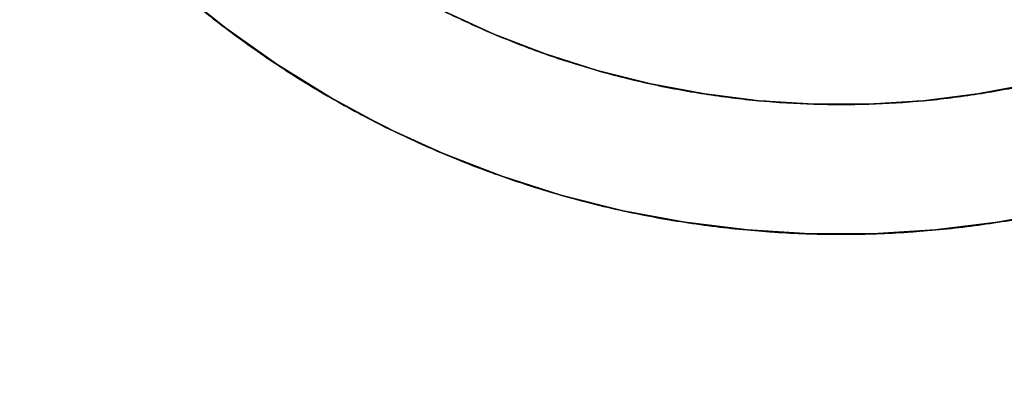
# Model space of a CAD drawing. Units: millimetres. Extents: x 285 to 562, y -109 to 111.
# Drawn here: x 385 to 398, y -15 to -10 of the extents above; entities that cross this region are included whole.
import ezdxf

# ---------------------------------------------------------------- set-up
doc = ezdxf.new("R2010")
doc.units = ezdxf.units.MM
doc.header["$MEASUREMENT"] = 0
doc.layers.get('0').update_dxf_attribs({"color": 8, "linetype": 'CONTINUOUS'})

# ---------------------------------------------------------------- blocks, each defined once
blk = doc.blocks.new('sgBrepBlock__1427907696')
at = {"color": 0}
for points in [[(-76.984, 72.056, 280), (-76.474, 71.38, 280), (-75.923, 70.737, 280), (-75.334, 70.129, 280), (-74.708, 69.558, 280), (-74.048, 69.027, 280), (-73.357, 68.538, 280), (-72.637, 68.092, 280), (-71.891, 67.692, 280), (-71.121, 67.338, 280), (-70.332, 67.032, 280), (-69.525, 66.775, 280), (-68.703, 66.568, 280), (-67.871, 66.413, 280), (-67.03, 66.309, 280), (-66.185, 66.257, 280), (-65.338, 66.257, 280), (-64.493, 66.309, 280), (-63.653, 66.413, 280), (-62.82, 66.568, 280)], [(-74.424, 69.322, 300), (-73.913, 68.927, 300), (-73.384, 68.556, 300), (-72.838, 68.21, 300), (-72.276, 67.891, 300), (-71.7, 67.598, 300), (-71.11, 67.333, 300), (-70.509, 67.096, 300), (-69.898, 66.887, 300), (-69.277, 66.707, 300), (-68.648, 66.556, 300), (-68.014, 66.436, 300), (-67.374, 66.345, 300), (-66.73, 66.284, 300), (-66.085, 66.254, 300), (-65.439, 66.254, 300), (-64.793, 66.284, 300), (-64.15, 66.345, 300), (-63.51, 66.436, 300)]]:
    blk.add_polyline3d(points, dxfattribs=at)
for points in [[(-52.012, 80, 295.625), (-52.038, 79.154, 295.625), (-52.116, 78.31, 295.625), (-52.246, 77.473, 295.625), (-52.427, 76.646, 295.625), (-52.659, 75.832, 295.625), (-52.94, 75.033, 295.625), (-53.27, 74.253, 295.625), (-53.648, 73.495, 295.625), (-54.071, 72.762, 295.625), (-54.539, 72.056, 295.625), (-55.049, 71.38, 295.625), (-55.6, 70.737, 295.625), (-56.19, 70.129, 295.625), (-56.816, 69.558, 295.625), (-57.475, 69.027, 295.625), (-58.167, 68.538, 295.625), (-58.887, 68.092, 295.625), (-59.633, 67.692, 295.625), (-60.402, 67.338, 295.625), (-61.192, 67.032, 295.625), (-61.999, 66.775, 295.625), (-62.82, 66.568, 295.625), (-63.653, 66.413, 295.625), (-64.493, 66.309, 295.625), (-65.338, 66.257, 295.625), (-66.185, 66.257, 295.625), (-67.03, 66.309, 295.625), (-67.871, 66.413, 295.625), (-68.703, 66.568, 295.625), (-69.525, 66.775, 295.625), (-70.332, 67.032, 295.625), (-71.121, 67.338, 295.625), (-71.891, 67.692, 295.625), (-72.637, 68.092, 295.625), (-73.357, 68.538, 295.625), (-74.048, 69.027, 295.625), (-74.708, 69.558, 295.625), (-75.334, 70.129, 295.625), (-75.923, 70.737, 295.625), (-76.474, 71.38, 295.625), (-76.984, 72.056, 295.625), (-77.452, 72.762, 295.625), (-77.876, 73.495, 295.625), (-78.253, 74.253, 295.625), (-78.583, 75.033, 295.625), (-78.865, 75.832, 295.625), (-79.096, 76.646, 295.625), (-79.278, 77.473, 295.625), (-79.407, 78.31, 295.625), (-79.512, 80, 295.625)], [(-52.012, 80, 289.375), (-52.038, 79.154, 289.375), (-52.116, 78.31, 289.375), (-52.246, 77.473, 289.375), (-52.427, 76.646, 289.375), (-52.659, 75.832, 289.375), (-52.94, 75.033, 289.375), (-53.27, 74.253, 289.375), (-53.648, 73.495, 289.375), (-54.071, 72.762, 289.375), (-54.539, 72.056, 289.375), (-55.049, 71.38, 289.375), (-55.6, 70.737, 289.375), (-56.19, 70.129, 289.375), (-56.816, 69.558, 289.375), (-57.475, 69.027, 289.375), (-58.167, 68.538, 289.375), (-58.887, 68.092, 289.375), (-59.633, 67.692, 289.375), (-60.402, 67.338, 289.375), (-61.192, 67.032, 289.375), (-61.999, 66.775, 289.375), (-62.82, 66.568, 289.375), (-63.653, 66.413, 289.375), (-64.493, 66.309, 289.375), (-65.338, 66.257, 289.375), (-66.185, 66.257, 289.375), (-67.03, 66.309, 289.375), (-67.871, 66.413, 289.375), (-68.703, 66.568, 289.375), (-69.525, 66.775, 289.375), (-70.332, 67.032, 289.375), (-71.121, 67.338, 289.375), (-71.891, 67.692, 289.375), (-72.637, 68.092, 289.375), (-73.357, 68.538, 289.375), (-74.048, 69.027, 289.375), (-74.708, 69.558, 289.375), (-75.334, 70.129, 289.375), (-75.923, 70.737, 289.375), (-76.474, 71.38, 289.375), (-76.984, 72.056, 289.375), (-77.452, 72.762, 289.375), (-77.876, 73.495, 289.375), (-78.253, 74.253, 289.375), (-78.583, 75.033, 289.375), (-78.865, 75.832, 289.375), (-79.096, 76.646, 289.375), (-79.278, 77.473, 289.375), (-79.407, 78.31, 289.375), (-79.512, 80, 289.375)], [(-52.012, 80, 283.125), (-52.038, 79.154, 283.125), (-52.116, 78.31, 283.125), (-52.246, 77.473, 283.125), (-52.427, 76.646, 283.125), (-52.659, 75.832, 283.125), (-52.94, 75.033, 283.125), (-53.27, 74.253, 283.125), (-53.648, 73.495, 283.125), (-54.071, 72.762, 283.125), (-54.539, 72.056, 283.125), (-55.049, 71.38, 283.125), (-55.6, 70.737, 283.125), (-56.19, 70.129, 283.125), (-56.816, 69.558, 283.125), (-57.475, 69.027, 283.125), (-58.167, 68.538, 283.125), (-58.887, 68.092, 283.125), (-59.633, 67.692, 283.125), (-60.402, 67.338, 283.125), (-61.192, 67.032, 283.125), (-61.999, 66.775, 283.125), (-62.82, 66.568, 283.125), (-63.653, 66.413, 283.125), (-64.493, 66.309, 283.125), (-65.338, 66.257, 283.125), (-66.185, 66.257, 283.125), (-67.03, 66.309, 283.125), (-67.871, 66.413, 283.125), (-68.703, 66.568, 283.125), (-69.525, 66.775, 283.125), (-70.332, 67.032, 283.125), (-71.121, 67.338, 283.125), (-71.891, 67.692, 283.125), (-72.637, 68.092, 283.125), (-73.357, 68.538, 283.125), (-74.048, 69.027, 283.125), (-74.708, 69.558, 283.125), (-75.334, 70.129, 283.125), (-75.923, 70.737, 283.125), (-76.474, 71.38, 283.125), (-76.984, 72.056, 283.125), (-77.452, 72.762, 283.125), (-77.876, 73.495, 283.125), (-78.253, 74.253, 283.125), (-78.583, 75.033, 283.125), (-78.865, 75.832, 283.125), (-79.096, 76.646, 283.125), (-79.278, 77.473, 283.125), (-79.407, 78.31, 283.125), (-79.512, 80, 283.125)], [(-71.024, 67.297, 300), (-71.024, 67.297, 280)]]:
    blk.add_spline(points, degree=3, dxfattribs=at)
at = {"color": 0, "invisible_edges": 15}
for points in [[(-75.923, 70.737, 280), (-74.048, 69.027, 280), (-75.907, 70.719, 300)], [(-74.048, 69.027, 280), (-74.033, 69.016, 300), (-75.907, 70.719, 300)], [(-74.048, 69.027, 280), (-71.891, 67.692, 280), (-74.033, 69.016, 300)], [(-71.891, 67.692, 280), (-71.878, 67.685, 300), (-74.033, 69.016, 300)], [(-71.891, 67.692, 280), (-69.525, 66.775, 280), (-71.878, 67.685, 300)], [(-69.525, 66.775, 280), (-69.517, 66.773, 300), (-71.878, 67.685, 300)], [(-69.525, 66.775, 280), (-67.03, 66.309, 280), (-69.517, 66.773, 300)], [(-67.03, 66.309, 280), (-67.028, 66.308, 300), (-69.517, 66.773, 300)], [(-64.493, 66.309, 280), (-62.007, 66.773, 300), (-64.496, 66.308, 300)], [(-64.493, 66.309, 280), (-61.999, 66.775, 280), (-62.007, 66.773, 300)], [(-67.03, 66.309, 280), (-64.496, 66.308, 300), (-67.028, 66.308, 300)], [(-67.03, 66.309, 280), (-64.493, 66.309, 280), (-64.496, 66.308, 300)]]:
    blk.add_3dface(points, dxfattribs=at)
blk = doc.blocks.new('sgBrepBlock__1427907872')
at = {"color": 0}
for points in [[(-62.82, 66.568, -280), (-63.653, 66.413, -280), (-64.493, 66.309, -280), (-65.338, 66.257, -280), (-66.185, 66.257, -280), (-67.03, 66.309, -280), (-67.871, 66.413, -280), (-68.703, 66.568, -280), (-69.525, 66.775, -280), (-70.332, 67.032, -280), (-71.121, 67.338, -280), (-71.891, 67.692, -280), (-72.637, 68.092, -280), (-73.357, 68.538, -280), (-74.048, 69.027, -280), (-74.708, 69.558, -280), (-75.334, 70.129, -280), (-75.923, 70.737, -280), (-76.474, 71.38, -280), (-76.984, 72.056, -280)], [(-74.424, 69.322, -300), (-73.913, 68.927, -300), (-73.384, 68.556, -300), (-72.838, 68.21, -300), (-72.276, 67.891, -300), (-71.7, 67.598, -300), (-71.11, 67.333, -300), (-70.509, 67.096, -300), (-69.898, 66.887, -300), (-69.277, 66.707, -300), (-68.648, 66.556, -300), (-68.014, 66.436, -300), (-67.374, 66.345, -300), (-66.73, 66.284, -300), (-66.085, 66.254, -300), (-65.439, 66.254, -300), (-64.793, 66.284, -300), (-64.15, 66.345, -300), (-63.51, 66.436, -300)]]:
    blk.add_polyline3d(points, dxfattribs=at)
for points in [[(-79.512, 80, -295.625), (-79.486, 79.154, -295.625), (-79.407, 78.31, -295.625), (-79.278, 77.473, -295.625), (-79.096, 76.646, -295.625), (-78.865, 75.832, -295.625), (-78.583, 75.033, -295.625), (-78.253, 74.253, -295.625), (-77.876, 73.495, -295.625), (-77.452, 72.762, -295.625), (-76.984, 72.056, -295.625), (-76.474, 71.38, -295.625), (-75.923, 70.737, -295.625), (-75.334, 70.129, -295.625), (-74.708, 69.558, -295.625), (-74.048, 69.027, -295.625), (-73.357, 68.538, -295.625), (-72.637, 68.092, -295.625), (-71.891, 67.692, -295.625), (-71.121, 67.338, -295.625), (-70.332, 67.032, -295.625), (-69.525, 66.775, -295.625), (-68.703, 66.568, -295.625), (-67.871, 66.413, -295.625), (-67.03, 66.309, -295.625), (-66.185, 66.257, -295.625), (-65.338, 66.257, -295.625), (-64.493, 66.309, -295.625), (-63.653, 66.413, -295.625), (-62.82, 66.568, -295.625), (-61.999, 66.775, -295.625), (-61.192, 67.032, -295.625), (-60.402, 67.338, -295.625), (-59.633, 67.692, -295.625), (-58.887, 68.092, -295.625), (-58.167, 68.538, -295.625), (-57.475, 69.027, -295.625), (-56.816, 69.558, -295.625), (-56.19, 70.129, -295.625), (-55.6, 70.737, -295.625), (-55.049, 71.38, -295.625), (-54.539, 72.056, -295.625), (-54.071, 72.762, -295.625), (-53.648, 73.495, -295.625), (-53.27, 74.253, -295.625), (-52.94, 75.033, -295.625), (-52.659, 75.832, -295.625), (-52.427, 76.646, -295.625), (-52.246, 77.473, -295.625), (-52.116, 78.31, -295.625), (-52.012, 80, -295.625)], [(-79.512, 80, -289.375), (-79.486, 79.154, -289.375), (-79.407, 78.31, -289.375), (-79.278, 77.473, -289.375), (-79.096, 76.646, -289.375), (-78.865, 75.832, -289.375), (-78.583, 75.033, -289.375), (-78.253, 74.253, -289.375), (-77.876, 73.495, -289.375), (-77.452, 72.762, -289.375), (-76.984, 72.056, -289.375), (-76.474, 71.38, -289.375), (-75.923, 70.737, -289.375), (-75.334, 70.129, -289.375), (-74.708, 69.558, -289.375), (-74.048, 69.027, -289.375), (-73.357, 68.538, -289.375), (-72.637, 68.092, -289.375), (-71.891, 67.692, -289.375), (-71.121, 67.338, -289.375), (-70.332, 67.032, -289.375), (-69.525, 66.775, -289.375), (-68.703, 66.568, -289.375), (-67.871, 66.413, -289.375), (-67.03, 66.309, -289.375), (-66.185, 66.257, -289.375), (-65.338, 66.257, -289.375), (-64.493, 66.309, -289.375), (-63.653, 66.413, -289.375), (-62.82, 66.568, -289.375), (-61.999, 66.775, -289.375), (-61.192, 67.032, -289.375), (-60.402, 67.338, -289.375), (-59.633, 67.692, -289.375), (-58.887, 68.092, -289.375), (-58.167, 68.538, -289.375), (-57.475, 69.027, -289.375), (-56.816, 69.558, -289.375), (-56.19, 70.129, -289.375), (-55.6, 70.737, -289.375), (-55.049, 71.38, -289.375), (-54.539, 72.056, -289.375), (-54.071, 72.762, -289.375), (-53.648, 73.495, -289.375), (-53.27, 74.253, -289.375), (-52.94, 75.033, -289.375), (-52.659, 75.832, -289.375), (-52.427, 76.646, -289.375), (-52.246, 77.473, -289.375), (-52.116, 78.31, -289.375), (-52.012, 80, -289.375)], [(-79.512, 80, -283.125), (-79.486, 79.154, -283.125), (-79.407, 78.31, -283.125), (-79.278, 77.473, -283.125), (-79.096, 76.646, -283.125), (-78.865, 75.832, -283.125), (-78.583, 75.033, -283.125), (-78.253, 74.253, -283.125), (-77.876, 73.495, -283.125), (-77.452, 72.762, -283.125), (-76.984, 72.056, -283.125), (-76.474, 71.38, -283.125), (-75.923, 70.737, -283.125), (-75.334, 70.129, -283.125), (-74.708, 69.558, -283.125), (-74.048, 69.027, -283.125), (-73.357, 68.538, -283.125), (-72.637, 68.092, -283.125), (-71.891, 67.692, -283.125), (-71.121, 67.338, -283.125), (-70.332, 67.032, -283.125), (-69.525, 66.775, -283.125), (-68.703, 66.568, -283.125), (-67.871, 66.413, -283.125), (-67.03, 66.309, -283.125), (-66.185, 66.257, -283.125), (-65.338, 66.257, -283.125), (-64.493, 66.309, -283.125), (-63.653, 66.413, -283.125), (-62.82, 66.568, -283.125), (-61.999, 66.775, -283.125), (-61.192, 67.032, -283.125), (-60.402, 67.338, -283.125), (-59.633, 67.692, -283.125), (-58.887, 68.092, -283.125), (-58.167, 68.538, -283.125), (-57.475, 69.027, -283.125), (-56.816, 69.558, -283.125), (-56.19, 70.129, -283.125), (-55.6, 70.737, -283.125), (-55.049, 71.38, -283.125), (-54.539, 72.056, -283.125), (-54.071, 72.762, -283.125), (-53.648, 73.495, -283.125), (-53.27, 74.253, -283.125), (-52.94, 75.033, -283.125), (-52.659, 75.832, -283.125), (-52.427, 76.646, -283.125), (-52.246, 77.473, -283.125), (-52.116, 78.31, -283.125), (-52.012, 80, -283.125)], [(-71.024, 67.297, -300), (-71.024, 67.297, -280)]]:
    blk.add_spline(points, degree=3, dxfattribs=at)
at = {"color": 0, "invisible_edges": 15}
for points in [[(-74.048, 69.027, -280), (-75.923, 70.737, -280), (-75.907, 70.719, -300)], [(-74.048, 69.027, -280), (-75.907, 70.719, -300), (-74.033, 69.016, -300)], [(-71.891, 67.692, -280), (-74.048, 69.027, -280), (-74.033, 69.016, -300)], [(-71.891, 67.692, -280), (-74.033, 69.016, -300), (-71.878, 67.685, -300)], [(-69.525, 66.775, -280), (-71.891, 67.692, -280), (-71.878, 67.685, -300)], [(-69.525, 66.775, -280), (-71.878, 67.685, -300), (-69.517, 66.773, -300)], [(-67.03, 66.309, -280), (-69.525, 66.775, -280), (-69.517, 66.773, -300)], [(-67.03, 66.309, -280), (-69.517, 66.773, -300), (-67.028, 66.308, -300)], [(-64.493, 66.309, -280), (-64.496, 66.308, -300), (-62.007, 66.773, -300)], [(-61.999, 66.775, -280), (-64.493, 66.309, -280), (-62.007, 66.773, -300)], [(-64.493, 66.309, -280), (-67.03, 66.309, -280), (-67.028, 66.308, -300)], [(-64.493, 66.309, -280), (-67.028, 66.308, -300), (-64.496, 66.308, -300)]]:
    blk.add_3dface(points, dxfattribs=at)
blk = doc.blocks.new('sgBrepBlock__1427909104')
at = {"color": 0}
blk.add_polyline3d([(-76.951, 75.665, 305), (-76.663, 74.984, 305), (-76.334, 74.323, 305), (-75.964, 73.683, 305), (-75.556, 73.067, 305), (-75.111, 72.477, 305), (-74.63, 71.916, 305), (-74.115, 71.385, 305), (-73.569, 70.887, 305), (-72.993, 70.424, 305), (-72.39, 69.997, 305), (-71.762, 69.608, 305), (-71.111, 69.258, 305), (-70.439, 68.949, 305), (-69.75, 68.682, 305), (-69.046, 68.458, 305), (-68.329, 68.278, 305), (-67.602, 68.142, 305), (-66.869, 68.051, 305), (-66.131, 68.006, 305), (-65.392, 68.006, 305), (-64.654, 68.051, 305), (-63.921, 68.142, 305), (-63.194, 68.278, 305)], dxfattribs=at)
at = {"color": 0, "invisible_edges": 15}
for points in [[(-71.111, 69.258, 305), (-97.927, 69.626, 305), (-99.967, 68.363, 305)], [(-69.046, 68.458, 305), (-71.111, 69.258, 305), (-99.967, 68.363, 305)], [(-69.046, 68.458, 305), (-99.967, 68.363, 305), (-102.204, 67.496, 305)], [(-66.869, 68.051, 305), (-69.046, 68.458, 305), (-102.204, 67.496, 305)], [(100.238, -30, 305), (-62.478, 68.458, 305), (-64.654, 68.051, 305)], [(-66.869, 68.051, 305), (-102.204, 67.496, 305), (-176.762, -30, 305)], [(-64.654, 68.051, 305), (-66.869, 68.051, 305), (-176.762, -30, 305)], [(100.238, -30, 305), (-64.654, 68.051, 305), (-176.762, -30, 305)]]:
    blk.add_3dface(points, dxfattribs=at)
blk = doc.blocks.new('sgBrepBlock__1427909280')
at = {"color": 0}
blk.add_polyline3d([(-76.984, 72.056, 280), (-76.474, 71.38, 280), (-75.923, 70.737, 280), (-75.334, 70.129, 280), (-74.708, 69.558, 280), (-74.048, 69.027, 280), (-73.357, 68.538, 280), (-72.637, 68.092, 280), (-71.891, 67.692, 280), (-71.121, 67.338, 280), (-70.332, 67.032, 280), (-69.525, 66.775, 280), (-68.703, 66.568, 280), (-67.871, 66.413, 280), (-67.03, 66.309, 280), (-66.185, 66.257, 280), (-65.338, 66.257, 280), (-64.493, 66.309, 280), (-63.653, 66.413, 280), (-62.82, 66.568, 280)], dxfattribs=at)
at = {"color": 0, "invisible_edges": 15}
for points in [[(-75.923, 70.737, 280), (-95.6, 70.737, 280), (-97.475, 69.027, 280)], [(-74.048, 69.027, 280), (-75.923, 70.737, 280), (-97.475, 69.027, 280)], [(-71.891, 67.692, 280), (-97.475, 69.027, 280), (-99.633, 67.692, 280)], [(-71.891, 67.692, 280), (-74.048, 69.027, 280), (-97.475, 69.027, 280)], [(-71.891, 67.692, 280), (-99.633, 67.692, 280), (-101.999, 66.775, 280)], [(-69.525, 66.775, 280), (-71.891, 67.692, 280), (-101.999, 66.775, 280)], [(-69.525, 66.775, 280), (-101.999, 66.775, 280), (-137.262, 5, 280)], [(-67.03, 66.309, 280), (-69.525, 66.775, 280), (-137.262, 5, 280)], [(4.238, 5, 280), (-61.999, 66.775, 280), (-64.493, 66.309, 280)], [(4.238, 5, 280), (-67.03, 66.309, 280), (-137.262, 5, 280)], [(4.238, 5, 280), (-64.493, 66.309, 280), (-67.03, 66.309, 280)]]:
    blk.add_3dface(points, dxfattribs=at)
blk = doc.blocks.new('sgBrepBlock__1427910336')
at = {"color": 0}
blk.add_polyline3d([(-62.82, 66.568, -280), (-63.653, 66.413, -280), (-64.493, 66.309, -280), (-65.338, 66.257, -280), (-66.185, 66.257, -280), (-67.03, 66.309, -280), (-67.871, 66.413, -280), (-68.703, 66.568, -280), (-69.525, 66.775, -280), (-70.332, 67.032, -280), (-71.121, 67.338, -280), (-71.891, 67.692, -280), (-72.637, 68.092, -280), (-73.357, 68.538, -280), (-74.048, 69.027, -280), (-74.708, 69.558, -280), (-75.334, 70.129, -280), (-75.923, 70.737, -280), (-76.474, 71.38, -280), (-76.984, 72.056, -280)], dxfattribs=at)
at = {"color": 0, "invisible_edges": 15}
for points in [[(-77.452, 72.762, -280), (-75.923, 70.737, -280), (-137.262, 5, -280)], [(-75.923, 70.737, -280), (-74.048, 69.027, -280), (-137.262, 5, -280)], [(-74.048, 69.027, -280), (-71.891, 67.692, -280), (-137.262, 5, -280)], [(-137.262, 5, -280), (-71.891, 67.692, -280), (-69.525, 66.775, -280)], [(-137.262, 5, -280), (-69.525, 66.775, -280), (-67.03, 66.309, -280)], [(-64.493, 66.309, -280), (-61.999, 66.775, -280), (4.238, 5, -280)], [(-137.262, 5, -280), (-67.03, 66.309, -280), (4.238, 5, -280)], [(-67.03, 66.309, -280), (-64.493, 66.309, -280), (4.238, 5, -280)]]:
    blk.add_3dface(points, dxfattribs=at)
blk = doc.blocks.new('sgBrepBlock__1416634000')
at = {"color": 0}
for points in [[(-63.194, 68.278, 313.7), (-63.921, 68.142, 313.7), (-64.654, 68.051, 313.7), (-65.392, 68.006, 313.7), (-66.131, 68.006, 313.7), (-66.869, 68.051, 313.7), (-67.602, 68.142, 313.7), (-68.329, 68.278, 313.7), (-69.046, 68.458, 313.7), (-69.75, 68.682, 313.7), (-70.439, 68.949, 313.7), (-71.111, 69.258, 313.7), (-71.762, 69.608, 313.7), (-72.39, 69.997, 313.7), (-72.993, 70.424, 313.7), (-73.569, 70.887, 313.7), (-74.115, 71.385, 313.7), (-74.63, 71.916, 313.7), (-75.111, 72.477, 313.7), (-75.556, 73.067, 313.7), (-75.964, 73.683, 313.7), (-76.334, 74.323, 313.7), (-76.663, 74.984, 313.7), (-76.951, 75.665, 313.7)], [(-76.951, 75.665, 305), (-76.663, 74.984, 305), (-76.334, 74.323, 305), (-75.964, 73.683, 305), (-75.556, 73.067, 305), (-75.111, 72.477, 305), (-74.63, 71.916, 305), (-74.115, 71.385, 305), (-73.569, 70.887, 305), (-72.993, 70.424, 305), (-72.39, 69.997, 305), (-71.762, 69.608, 305), (-71.111, 69.258, 305), (-70.439, 68.949, 305), (-69.75, 68.682, 305), (-69.046, 68.458, 305), (-68.329, 68.278, 305), (-67.602, 68.142, 305), (-66.869, 68.051, 305), (-66.131, 68.006, 305), (-65.392, 68.006, 305), (-64.654, 68.051, 305), (-63.921, 68.142, 305), (-63.194, 68.278, 305)]]:
    blk.add_polyline3d(points, dxfattribs=at)
for points in [[(-53.762, 80, 312.613), (-53.784, 79.261, 312.613), (-53.853, 78.525, 312.613), (-53.966, 77.795, 312.613), (-54.124, 77.073, 312.613), (-54.326, 76.362, 312.613), (-54.572, 75.665, 312.613), (-54.86, 74.984, 312.613), (-55.19, 74.323, 312.613), (-55.559, 73.683, 312.613), (-55.967, 73.067, 312.613), (-56.413, 72.477, 312.613), (-56.894, 71.916, 312.613), (-57.408, 71.385, 312.613), (-57.954, 70.887, 312.613), (-58.53, 70.424, 312.613), (-59.133, 69.997, 312.613), (-59.762, 69.608, 312.613), (-60.413, 69.258, 312.613), (-61.084, 68.949, 312.613), (-61.773, 68.682, 312.613), (-62.478, 68.458, 312.613), (-63.194, 68.278, 312.613), (-63.921, 68.142, 312.613), (-64.654, 68.051, 312.613), (-65.392, 68.006, 312.613), (-66.131, 68.006, 312.613), (-66.869, 68.051, 312.613), (-67.602, 68.142, 312.613), (-68.329, 68.278, 312.613), (-69.046, 68.458, 312.613), (-69.75, 68.682, 312.613), (-70.439, 68.949, 312.613), (-71.111, 69.258, 312.613), (-71.762, 69.608, 312.613), (-72.39, 69.997, 312.613), (-72.993, 70.424, 312.613), (-73.569, 70.887, 312.613), (-74.115, 71.385, 312.613), (-74.63, 71.916, 312.613), (-75.111, 72.477, 312.613), (-75.556, 73.067, 312.613), (-75.964, 73.683, 312.613), (-76.334, 74.323, 312.613), (-76.663, 74.984, 312.613), (-76.951, 75.665, 312.613), (-77.197, 76.362, 312.613), (-77.399, 77.073, 312.613), (-77.557, 77.795, 312.613), (-77.671, 78.525, 312.613), (-77.762, 80, 312.613)], [(-53.762, 80, 310.438), (-53.784, 79.261, 310.438), (-53.853, 78.525, 310.438), (-53.966, 77.795, 310.438), (-54.124, 77.073, 310.438), (-54.326, 76.362, 310.438), (-54.572, 75.665, 310.438), (-54.86, 74.984, 310.438), (-55.19, 74.323, 310.438), (-55.559, 73.683, 310.438), (-55.967, 73.067, 310.438), (-56.413, 72.477, 310.438), (-56.894, 71.916, 310.438), (-57.408, 71.385, 310.438), (-57.954, 70.887, 310.438), (-58.53, 70.424, 310.438), (-59.133, 69.997, 310.438), (-59.762, 69.608, 310.438), (-60.413, 69.258, 310.438), (-61.084, 68.949, 310.438), (-61.773, 68.682, 310.438), (-62.478, 68.458, 310.438), (-63.194, 68.278, 310.438), (-63.921, 68.142, 310.438), (-64.654, 68.051, 310.438), (-65.392, 68.006, 310.438), (-66.131, 68.006, 310.438), (-66.869, 68.051, 310.438), (-67.602, 68.142, 310.438), (-68.329, 68.278, 310.438), (-69.046, 68.458, 310.438), (-69.75, 68.682, 310.438), (-70.439, 68.949, 310.438), (-71.111, 69.258, 310.438), (-71.762, 69.608, 310.438), (-72.39, 69.997, 310.438), (-72.993, 70.424, 310.438), (-73.569, 70.887, 310.438), (-74.115, 71.385, 310.438), (-74.63, 71.916, 310.438), (-75.111, 72.477, 310.438), (-75.556, 73.067, 310.438), (-75.964, 73.683, 310.438), (-76.334, 74.323, 310.438), (-76.663, 74.984, 310.438), (-76.951, 75.665, 310.438), (-77.197, 76.362, 310.438), (-77.399, 77.073, 310.438), (-77.557, 77.795, 310.438), (-77.671, 78.525, 310.438), (-77.762, 80, 310.438)], [(-53.762, 80, 308.263), (-53.784, 79.261, 308.263), (-53.853, 78.525, 308.263), (-53.966, 77.795, 308.263), (-54.124, 77.073, 308.263), (-54.326, 76.362, 308.263), (-54.572, 75.665, 308.263), (-54.86, 74.984, 308.263), (-55.19, 74.323, 308.263), (-55.559, 73.683, 308.263), (-55.967, 73.067, 308.263), (-56.413, 72.477, 308.263), (-56.894, 71.916, 308.263), (-57.408, 71.385, 308.263), (-57.954, 70.887, 308.263), (-58.53, 70.424, 308.263), (-59.133, 69.997, 308.263), (-59.762, 69.608, 308.263), (-60.413, 69.258, 308.263), (-61.084, 68.949, 308.263), (-61.773, 68.682, 308.263), (-62.478, 68.458, 308.263), (-63.194, 68.278, 308.263), (-63.921, 68.142, 308.263), (-64.654, 68.051, 308.263), (-65.392, 68.006, 308.263), (-66.131, 68.006, 308.263), (-66.869, 68.051, 308.263), (-67.602, 68.142, 308.263), (-68.329, 68.278, 308.263), (-69.046, 68.458, 308.263), (-69.75, 68.682, 308.263), (-70.439, 68.949, 308.263), (-71.111, 69.258, 308.263), (-71.762, 69.608, 308.263), (-72.39, 69.997, 308.263), (-72.993, 70.424, 308.263), (-73.569, 70.887, 308.263), (-74.115, 71.385, 308.263), (-74.63, 71.916, 308.263), (-75.111, 72.477, 308.263), (-75.556, 73.067, 308.263), (-75.964, 73.683, 308.263), (-76.334, 74.323, 308.263), (-76.663, 74.984, 308.263), (-76.951, 75.665, 308.263), (-77.197, 76.362, 308.263), (-77.399, 77.073, 308.263), (-77.557, 77.795, 308.263), (-77.671, 78.525, 308.263), (-77.762, 80, 308.263)], [(-53.762, 80, 306.088), (-53.784, 79.261, 306.088), (-53.853, 78.525, 306.088), (-53.966, 77.795, 306.088), (-54.124, 77.073, 306.088), (-54.326, 76.362, 306.088), (-54.572, 75.665, 306.088), (-54.86, 74.984, 306.088), (-55.19, 74.323, 306.088), (-55.559, 73.683, 306.088), (-55.967, 73.067, 306.088), (-56.413, 72.477, 306.088), (-56.894, 71.916, 306.088), (-57.408, 71.385, 306.088), (-57.954, 70.887, 306.088), (-58.53, 70.424, 306.088), (-59.133, 69.997, 306.088), (-59.762, 69.608, 306.088), (-60.413, 69.258, 306.088), (-61.084, 68.949, 306.088), (-61.773, 68.682, 306.088), (-62.478, 68.458, 306.088), (-63.194, 68.278, 306.088), (-63.921, 68.142, 306.088), (-64.654, 68.051, 306.088), (-65.392, 68.006, 306.088), (-66.131, 68.006, 306.088), (-66.869, 68.051, 306.088), (-67.602, 68.142, 306.088), (-68.329, 68.278, 306.088), (-69.046, 68.458, 306.088), (-69.75, 68.682, 306.088), (-70.439, 68.949, 306.088), (-71.111, 69.258, 306.088), (-71.762, 69.608, 306.088), (-72.39, 69.997, 306.088), (-72.993, 70.424, 306.088), (-73.569, 70.887, 306.088), (-74.115, 71.385, 306.088), (-74.63, 71.916, 306.088), (-75.111, 72.477, 306.088), (-75.556, 73.067, 306.088), (-75.964, 73.683, 306.088), (-76.334, 74.323, 306.088), (-76.663, 74.984, 306.088), (-76.951, 75.665, 306.088), (-77.197, 76.362, 306.088), (-77.399, 77.073, 306.088), (-77.557, 77.795, 306.088), (-77.671, 78.525, 306.088), (-77.762, 80, 306.088)], [(-70.354, 68.913, 313.7), (-70.354, 68.913, 305)]]:
    blk.add_spline(points, degree=3, dxfattribs=at)
at = {"color": 0, "invisible_edges": 15}
for points in [[(-71.111, 69.258, 305), (-69.046, 68.458, 313.7), (-71.111, 69.258, 313.7)], [(-71.111, 69.258, 305), (-69.046, 68.458, 305), (-69.046, 68.458, 313.7)], [(-69.046, 68.458, 305), (-66.869, 68.051, 313.7), (-69.046, 68.458, 313.7)], [(-69.046, 68.458, 305), (-66.869, 68.051, 305), (-66.869, 68.051, 313.7)], [(-64.654, 68.051, 305), (-62.478, 68.458, 313.7), (-64.654, 68.051, 313.7)], [(-64.654, 68.051, 305), (-62.478, 68.458, 305), (-62.478, 68.458, 313.7)], [(-66.869, 68.051, 305), (-64.654, 68.051, 313.7), (-66.869, 68.051, 313.7)], [(-66.869, 68.051, 305), (-64.654, 68.051, 305), (-64.654, 68.051, 313.7)]]:
    blk.add_3dface(points, dxfattribs=at)
blk = doc.blocks.new('sgBrepBlock__1416634176')
at = {"color": 0}
blk.add_polyline3d([(-63.194, 68.278, 313.7), (-63.921, 68.142, 313.7), (-64.654, 68.051, 313.7), (-65.392, 68.006, 313.7), (-66.131, 68.006, 313.7), (-66.869, 68.051, 313.7), (-67.602, 68.142, 313.7), (-68.329, 68.278, 313.7), (-69.046, 68.458, 313.7), (-69.75, 68.682, 313.7), (-70.439, 68.949, 313.7), (-71.111, 69.258, 313.7), (-71.762, 69.608, 313.7), (-72.39, 69.997, 313.7), (-72.993, 70.424, 313.7), (-73.569, 70.887, 313.7), (-74.115, 71.385, 313.7), (-74.63, 71.916, 313.7), (-75.111, 72.477, 313.7), (-75.556, 73.067, 313.7), (-75.964, 73.683, 313.7), (-76.334, 74.323, 313.7), (-76.663, 74.984, 313.7), (-76.951, 75.665, 313.7)], dxfattribs=at)
at = {"color": 0, "invisible_edges": 15}
for points in [[(-70.108, 71.272, 313.7), (-69.046, 68.458, 313.7), (-71.111, 69.258, 313.7)], [(-70.108, 71.272, 313.7), (-68.43, 70.622, 313.7), (-69.046, 68.458, 313.7)], [(-68.43, 70.622, 313.7), (-66.661, 70.292, 313.7), (-69.046, 68.458, 313.7)], [(-64.862, 70.292, 313.7), (-63.093, 70.622, 313.7), (-62.478, 68.458, 313.7)], [(-69.046, 68.458, 313.7), (-66.661, 70.292, 313.7), (-66.869, 68.051, 313.7)], [(-64.862, 70.292, 313.7), (-64.654, 68.051, 313.7), (-66.869, 68.051, 313.7)], [(-66.661, 70.292, 313.7), (-64.862, 70.292, 313.7), (-66.869, 68.051, 313.7)], [(-64.862, 70.292, 313.7), (-62.478, 68.458, 313.7), (-64.654, 68.051, 313.7)]]:
    blk.add_3dface(points, dxfattribs=at)
blk = doc.blocks.new('sgBrepBlock__1416634704')
at = {"color": 0}
blk.add_polyline3d([(-76.951, 75.665, -305), (-76.663, 74.984, -305), (-76.334, 74.323, -305), (-75.964, 73.683, -305), (-75.556, 73.067, -305), (-75.111, 72.477, -305), (-74.63, 71.916, -305), (-74.115, 71.385, -305), (-73.569, 70.887, -305), (-72.993, 70.424, -305), (-72.39, 69.997, -305), (-71.762, 69.608, -305), (-71.111, 69.258, -305), (-70.439, 68.949, -305), (-69.75, 68.682, -305), (-69.046, 68.458, -305), (-68.329, 68.278, -305), (-67.602, 68.142, -305), (-66.869, 68.051, -305), (-66.131, 68.006, -305), (-65.392, 68.006, -305), (-64.654, 68.051, -305), (-63.921, 68.142, -305), (-63.194, 68.278, -305)], dxfattribs=at)
at = {"color": 0, "invisible_edges": 15}
for points in [[(-72.993, 70.424, -305), (-78.57, 75, -305), (-176.762, -30, -305)], [(-71.111, 69.258, -305), (-72.993, 70.424, -305), (-176.762, -30, -305)], [(-69.046, 68.458, -305), (-71.111, 69.258, -305), (-176.762, -30, -305)], [(-66.869, 68.051, -305), (-69.046, 68.458, -305), (-176.762, -30, -305)], [(100.238, -30, -305), (-62.478, 68.458, -305), (-64.654, 68.051, -305)], [(-64.654, 68.051, -305), (-66.869, 68.051, -305), (-176.762, -30, -305)], [(100.238, -30, -305), (-64.654, 68.051, -305), (-176.762, -30, -305)]]:
    blk.add_3dface(points, dxfattribs=at)
blk = doc.blocks.new('sgBrepBlock__1416634880')
at = {"color": 0}
for points in [[(-76.951, 75.665, -313), (-76.663, 74.984, -313), (-76.334, 74.323, -313), (-75.964, 73.683, -313), (-75.556, 73.067, -313), (-75.111, 72.477, -313), (-74.63, 71.916, -313), (-74.115, 71.385, -313), (-73.569, 70.887, -313), (-72.993, 70.424, -313), (-72.39, 69.997, -313), (-71.762, 69.608, -313), (-71.111, 69.258, -313), (-70.439, 68.949, -313), (-69.75, 68.682, -313), (-69.046, 68.458, -313), (-68.329, 68.278, -313), (-67.602, 68.142, -313), (-66.869, 68.051, -313), (-66.131, 68.006, -313), (-65.392, 68.006, -313), (-64.654, 68.051, -313), (-63.921, 68.142, -313), (-63.194, 68.278, -313)], [(-76.951, 75.665, -305), (-76.663, 74.984, -305), (-76.334, 74.323, -305), (-75.964, 73.683, -305), (-75.556, 73.067, -305), (-75.111, 72.477, -305), (-74.63, 71.916, -305), (-74.115, 71.385, -305), (-73.569, 70.887, -305), (-72.993, 70.424, -305), (-72.39, 69.997, -305), (-71.762, 69.608, -305), (-71.111, 69.258, -305), (-70.439, 68.949, -305), (-69.75, 68.682, -305), (-69.046, 68.458, -305), (-68.329, 68.278, -305), (-67.602, 68.142, -305), (-66.869, 68.051, -305), (-66.131, 68.006, -305), (-65.392, 68.006, -305), (-64.654, 68.051, -305), (-63.921, 68.142, -305), (-63.194, 68.278, -305)]]:
    blk.add_polyline3d(points, dxfattribs=at)
for points in [[(-77.762, 80, -312), (-77.739, 79.261, -312), (-77.671, 78.525, -312), (-77.557, 77.795, -312), (-77.399, 77.073, -312), (-77.197, 76.362, -312), (-76.951, 75.665, -312), (-76.663, 74.984, -312), (-76.334, 74.323, -312), (-75.964, 73.683, -312), (-75.556, 73.067, -312), (-75.111, 72.477, -312), (-74.63, 71.916, -312), (-74.115, 71.385, -312), (-73.569, 70.887, -312), (-72.993, 70.424, -312), (-72.39, 69.997, -312), (-71.762, 69.608, -312), (-71.111, 69.258, -312), (-70.439, 68.949, -312), (-69.75, 68.682, -312), (-69.046, 68.458, -312), (-68.329, 68.278, -312), (-67.602, 68.142, -312), (-66.869, 68.051, -312), (-66.131, 68.006, -312), (-65.392, 68.006, -312), (-64.654, 68.051, -312), (-63.921, 68.142, -312), (-63.194, 68.278, -312), (-62.478, 68.458, -312), (-61.773, 68.682, -312), (-61.084, 68.949, -312), (-60.413, 69.258, -312), (-59.762, 69.608, -312), (-59.133, 69.997, -312), (-58.53, 70.424, -312), (-57.954, 70.887, -312), (-57.408, 71.385, -312), (-56.894, 71.916, -312), (-56.413, 72.477, -312), (-55.967, 73.067, -312), (-55.559, 73.683, -312), (-55.19, 74.323, -312), (-54.86, 74.984, -312), (-54.572, 75.665, -312), (-54.326, 76.362, -312), (-54.124, 77.073, -312), (-53.966, 77.795, -312), (-53.853, 78.525, -312), (-53.762, 80, -312)], [(-77.762, 80, -310), (-77.739, 79.261, -310), (-77.671, 78.525, -310), (-77.557, 77.795, -310), (-77.399, 77.073, -310), (-77.197, 76.362, -310), (-76.951, 75.665, -310), (-76.663, 74.984, -310), (-76.334, 74.323, -310), (-75.964, 73.683, -310), (-75.556, 73.067, -310), (-75.111, 72.477, -310), (-74.63, 71.916, -310), (-74.115, 71.385, -310), (-73.569, 70.887, -310), (-72.993, 70.424, -310), (-72.39, 69.997, -310), (-71.762, 69.608, -310), (-71.111, 69.258, -310), (-70.439, 68.949, -310), (-69.75, 68.682, -310), (-69.046, 68.458, -310), (-68.329, 68.278, -310), (-67.602, 68.142, -310), (-66.869, 68.051, -310), (-66.131, 68.006, -310), (-65.392, 68.006, -310), (-64.654, 68.051, -310), (-63.921, 68.142, -310), (-63.194, 68.278, -310), (-62.478, 68.458, -310), (-61.773, 68.682, -310), (-61.084, 68.949, -310), (-60.413, 69.258, -310), (-59.762, 69.608, -310), (-59.133, 69.997, -310), (-58.53, 70.424, -310), (-57.954, 70.887, -310), (-57.408, 71.385, -310), (-56.894, 71.916, -310), (-56.413, 72.477, -310), (-55.967, 73.067, -310), (-55.559, 73.683, -310), (-55.19, 74.323, -310), (-54.86, 74.984, -310), (-54.572, 75.665, -310), (-54.326, 76.362, -310), (-54.124, 77.073, -310), (-53.966, 77.795, -310), (-53.853, 78.525, -310), (-53.762, 80, -310)], [(-77.762, 80, -308), (-77.739, 79.261, -308), (-77.671, 78.525, -308), (-77.557, 77.795, -308), (-77.399, 77.073, -308), (-77.197, 76.362, -308), (-76.951, 75.665, -308), (-76.663, 74.984, -308), (-76.334, 74.323, -308), (-75.964, 73.683, -308), (-75.556, 73.067, -308), (-75.111, 72.477, -308), (-74.63, 71.916, -308), (-74.115, 71.385, -308), (-73.569, 70.887, -308), (-72.993, 70.424, -308), (-72.39, 69.997, -308), (-71.762, 69.608, -308), (-71.111, 69.258, -308), (-70.439, 68.949, -308), (-69.75, 68.682, -308), (-69.046, 68.458, -308), (-68.329, 68.278, -308), (-67.602, 68.142, -308), (-66.869, 68.051, -308), (-66.131, 68.006, -308), (-65.392, 68.006, -308), (-64.654, 68.051, -308), (-63.921, 68.142, -308), (-63.194, 68.278, -308), (-62.478, 68.458, -308), (-61.773, 68.682, -308), (-61.084, 68.949, -308), (-60.413, 69.258, -308), (-59.762, 69.608, -308), (-59.133, 69.997, -308), (-58.53, 70.424, -308), (-57.954, 70.887, -308), (-57.408, 71.385, -308), (-56.894, 71.916, -308), (-56.413, 72.477, -308), (-55.967, 73.067, -308), (-55.559, 73.683, -308), (-55.19, 74.323, -308), (-54.86, 74.984, -308), (-54.572, 75.665, -308), (-54.326, 76.362, -308), (-54.124, 77.073, -308), (-53.966, 77.795, -308), (-53.853, 78.525, -308), (-53.762, 80, -308)], [(-77.762, 80, -306), (-77.739, 79.261, -306), (-77.671, 78.525, -306), (-77.557, 77.795, -306), (-77.399, 77.073, -306), (-77.197, 76.362, -306), (-76.951, 75.665, -306), (-76.663, 74.984, -306), (-76.334, 74.323, -306), (-75.964, 73.683, -306), (-75.556, 73.067, -306), (-75.111, 72.477, -306), (-74.63, 71.916, -306), (-74.115, 71.385, -306), (-73.569, 70.887, -306), (-72.993, 70.424, -306), (-72.39, 69.997, -306), (-71.762, 69.608, -306), (-71.111, 69.258, -306), (-70.439, 68.949, -306), (-69.75, 68.682, -306), (-69.046, 68.458, -306), (-68.329, 68.278, -306), (-67.602, 68.142, -306), (-66.869, 68.051, -306), (-66.131, 68.006, -306), (-65.392, 68.006, -306), (-64.654, 68.051, -306), (-63.921, 68.142, -306), (-63.194, 68.278, -306), (-62.478, 68.458, -306), (-61.773, 68.682, -306), (-61.084, 68.949, -306), (-60.413, 69.258, -306), (-59.762, 69.608, -306), (-59.133, 69.997, -306), (-58.53, 70.424, -306), (-57.954, 70.887, -306), (-57.408, 71.385, -306), (-56.894, 71.916, -306), (-56.413, 72.477, -306), (-55.967, 73.067, -306), (-55.559, 73.683, -306), (-55.19, 74.323, -306), (-54.86, 74.984, -306), (-54.572, 75.665, -306), (-54.326, 76.362, -306), (-54.124, 77.073, -306), (-53.966, 77.795, -306), (-53.853, 78.525, -306), (-53.762, 80, -306)], [(-70.354, 68.913, -313), (-70.354, 68.913, -305)]]:
    blk.add_spline(points, degree=3, dxfattribs=at)
at = {"color": 0, "invisible_edges": 15}
for points in [[(-71.111, 69.258, -305), (-71.111, 69.258, -313), (-69.046, 68.458, -313)], [(-69.046, 68.458, -305), (-71.111, 69.258, -305), (-69.046, 68.458, -313)], [(-69.046, 68.458, -305), (-69.046, 68.458, -313), (-66.869, 68.051, -313)], [(-66.869, 68.051, -305), (-69.046, 68.458, -305), (-66.869, 68.051, -313)], [(-62.478, 68.458, -305), (-64.654, 68.051, -313), (-62.478, 68.458, -313)], [(-62.478, 68.458, -305), (-64.654, 68.051, -305), (-64.654, 68.051, -313)], [(-66.869, 68.051, -305), (-66.869, 68.051, -313), (-64.654, 68.051, -313)], [(-64.654, 68.051, -305), (-66.869, 68.051, -305), (-64.654, 68.051, -313)]]:
    blk.add_3dface(points, dxfattribs=at)
blk = doc.blocks.new('sgBrepBlock__1416635056')
at = {"color": 0}
blk.add_polyline3d([(-76.951, 75.665, -313), (-76.663, 74.984, -313), (-76.334, 74.323, -313), (-75.964, 73.683, -313), (-75.556, 73.067, -313), (-75.111, 72.477, -313), (-74.63, 71.916, -313), (-74.115, 71.385, -313), (-73.569, 70.887, -313), (-72.993, 70.424, -313), (-72.39, 69.997, -313), (-71.762, 69.608, -313), (-71.111, 69.258, -313), (-70.439, 68.949, -313), (-69.75, 68.682, -313), (-69.046, 68.458, -313), (-68.329, 68.278, -313), (-67.602, 68.142, -313), (-66.869, 68.051, -313), (-66.131, 68.006, -313), (-65.392, 68.006, -313), (-64.654, 68.051, -313), (-63.921, 68.142, -313), (-63.194, 68.278, -313)], dxfattribs=at)
at = {"color": 0, "invisible_edges": 15}
for points in [[(-67.062, 75.431, -313), (-71.111, 69.258, -313), (-69.046, 68.458, -313)], [(-66.2, 75.27, -313), (-67.062, 75.431, -313), (-69.046, 68.458, -313)], [(-64.462, 75.431, -313), (-65.323, 75.27, -313), (-62.478, 68.458, -313)], [(-64.462, 75.431, -313), (-62.478, 68.458, -313), (-60.413, 69.258, -313)], [(-66.2, 75.27, -313), (-69.046, 68.458, -313), (-66.869, 68.051, -313)], [(-66.2, 75.27, -313), (-66.869, 68.051, -313), (-64.654, 68.051, -313)], [(-65.323, 75.27, -313), (-66.2, 75.27, -313), (-64.654, 68.051, -313)], [(-65.323, 75.27, -313), (-64.654, 68.051, -313), (-62.478, 68.458, -313)]]:
    blk.add_3dface(points, dxfattribs=at)
blk = doc.blocks.new('sgBrepBlock__1416641040')
at = {"color": 0}
blk.add_polyline3d([(-74.424, 69.322, 300), (-73.913, 68.927, 300), (-73.384, 68.556, 300), (-72.838, 68.21, 300), (-72.276, 67.891, 300), (-71.7, 67.598, 300), (-71.11, 67.333, 300), (-70.509, 67.096, 300), (-69.898, 66.887, 300), (-69.277, 66.707, 300), (-68.648, 66.556, 300), (-68.014, 66.436, 300), (-67.374, 66.345, 300), (-66.73, 66.284, 300), (-66.085, 66.254, 300), (-65.439, 66.254, 300), (-64.793, 66.284, 300), (-64.15, 66.345, 300), (-63.51, 66.436, 300)], dxfattribs=at)
at = {"color": 0, "invisible_edges": 15}
for points in [[(-74.033, 69.016, 300), (-95.617, 70.719, 300), (-97.491, 69.016, 300)], [(-74.033, 69.016, 300), (-75.907, 70.719, 300), (-95.617, 70.719, 300)], [(-71.878, 67.685, 300), (-97.491, 69.016, 300), (-99.645, 67.685, 300)], [(-71.878, 67.685, 300), (-74.033, 69.016, 300), (-97.491, 69.016, 300)], [(-71.878, 67.685, 300), (-99.645, 67.685, 300), (-102.007, 66.773, 300)], [(-69.517, 66.773, 300), (-71.878, 67.685, 300), (-102.007, 66.773, 300)], [(-69.517, 66.773, 300), (-102.007, 66.773, 300), (-171.762, -25, 300)], [(-67.028, 66.308, 300), (-69.517, 66.773, 300), (-171.762, -25, 300)], [(95.238, -25, 300), (-62.007, 66.773, 300), (-64.496, 66.308, 300)], [(-64.496, 66.308, 300), (-67.028, 66.308, 300), (-171.762, -25, 300)], [(95.238, -25, 300), (-64.496, 66.308, 300), (-171.762, -25, 300)]]:
    blk.add_3dface(points, dxfattribs=at)
blk = doc.blocks.new('sgBrepBlock__1416641392')
at = {"color": 0}
blk.add_polyline3d([(-74.424, 69.322, -300), (-73.913, 68.927, -300), (-73.384, 68.556, -300), (-72.838, 68.21, -300), (-72.276, 67.891, -300), (-71.7, 67.598, -300), (-71.11, 67.333, -300), (-70.509, 67.096, -300), (-69.898, 66.887, -300), (-69.277, 66.707, -300), (-68.648, 66.556, -300), (-68.014, 66.436, -300), (-67.374, 66.345, -300), (-66.73, 66.284, -300), (-66.085, 66.254, -300), (-65.439, 66.254, -300), (-64.793, 66.284, -300), (-64.15, 66.345, -300), (-63.51, 66.436, -300)], dxfattribs=at)
at = {"color": 0, "invisible_edges": 15}
for points in [[(-171.762, 75, -300), (-75.907, 70.719, -300), (-171.762, -25, -300)], [(-171.762, -25, -300), (-75.907, 70.719, -300), (-74.033, 69.016, -300)], [(-171.762, -25, -300), (-74.033, 69.016, -300), (-71.878, 67.685, -300)], [(-171.762, -25, -300), (-71.878, 67.685, -300), (-69.517, 66.773, -300)], [(-171.762, -25, -300), (-69.517, 66.773, -300), (-67.028, 66.308, -300)], [(-64.496, 66.308, -300), (-62.007, 66.773, -300), (95.238, -25, -300)], [(-171.762, -25, -300), (-67.028, 66.308, -300), (-64.496, 66.308, -300)], [(-171.762, -25, -300), (-64.496, 66.308, -300), (95.238, -25, -300)]]:
    blk.add_3dface(points, dxfattribs=at)
blk = doc.blocks.new('sgBrepBlock_ov_dn65_l+r_iso_tot$20350$20kw_1392181248')
at = {"color": 0}
for name in ['sgBrepBlock__1427909104', 'sgBrepBlock__1416634704', 'sgBrepBlock__1427909280', 'sgBrepBlock__1427910336', 'sgBrepBlock__1416634176', 'sgBrepBlock__1416635056', 'sgBrepBlock__1427907696', 'sgBrepBlock__1427907872', 'sgBrepBlock__1416634000', 'sgBrepBlock__1416634880', 'sgBrepBlock__1416641040', 'sgBrepBlock__1416641392']:
    blk.add_blockref(name, (0, 0), dxfattribs=at)

msp = doc.modelspace()

# ---------------------------------------------------------------- block references
at = {"color": 0}
msp.add_blockref('sgBrepBlock_ov_dn65_l+r_iso_tot$20350$20kw_1392181248', (461.98, -79.217), dxfattribs=at)

doc.saveas('drawing.dxf')
